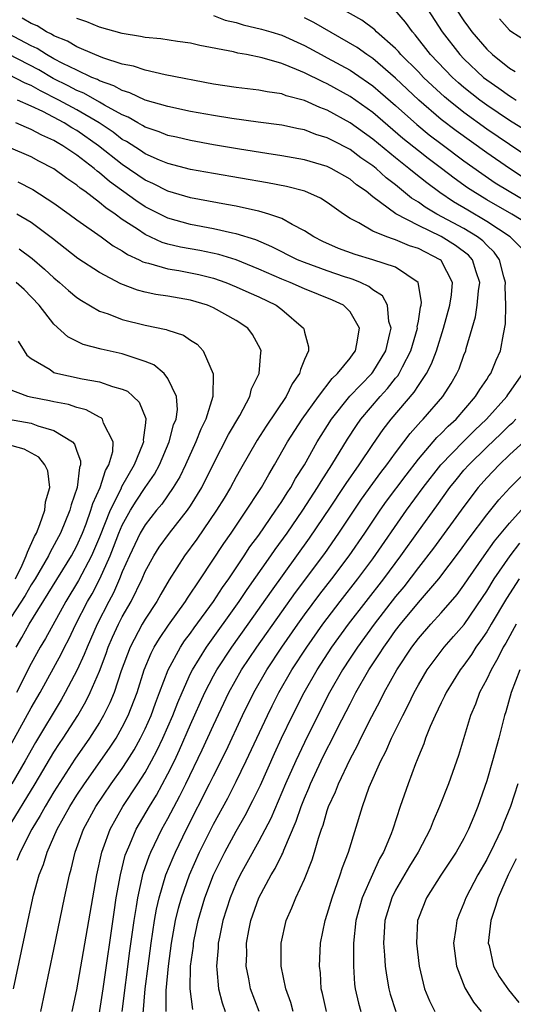
# Model space of a CAD drawing. Units: inches. Extents: x 2643000 to 2644224, y 1479000 to 1480720.
# Drawn here: x 2643248 to 2643291, y 1479318 to 1479404 of the extents above; entities that cross this region are included whole.
import ezdxf

# ---------------------------------------------------------------- set-up
doc = ezdxf.new("R2010")
doc.units = ezdxf.units.IN
doc.header["$MEASUREMENT"] = 0
doc.layers.add('LD26431479_2ft', color=242, linetype='Continuous')

msp = doc.modelspace()

# ---------------------------------------------------------------- linework, layer by layer
at = {"layer": 'LD26431479_2ft'}
for points, elevation in [([(2643292.267, 1479392.267), (2643291, 1479393.095), (2643289, 1479394.453), (2643287, 1479395.91), (2643285.633, 1479397), (2643285.29, 1479397.29), (2643284.244, 1479398.244), (2643283.452, 1479399), (2643283, 1479399.474), (2643281.47, 1479401), (2643281.261, 1479401.261), (2643281, 1479401.536), (2643279.331, 1479403), (2643279.17, 1479403.17), (2643278.023, 1479404.023), (2643276.299, 1479405)], 9568), ([(2643292.365, 1479394.365), (2643291, 1479395.212), (2643289, 1479396.562), (2643288.407, 1479397), (2643287, 1479398.116), (2643286.522, 1479398.522), (2643285.993, 1479399), (2643284.07, 1479401), (2643282.728, 1479402.728), (2643282.469, 1479403), (2643281.859, 1479403.859), (2643280.931, 1479404.931)], 9570), ([(2643283.807, 1479405), (2643285.099, 1479403), (2643286.627, 1479401), (2643287, 1479400.616), (2643288.72, 1479399), (2643289, 1479398.777), (2643290.056, 1479398.056), (2643291, 1479397.376), (2643291.238, 1479397.238), (2643291.589, 1479397)], 9572), ([(2643286.319, 1479405), (2643287, 1479403.949), (2643287.412, 1479403.412), (2643287.705, 1479403), (2643289, 1479401.47), (2643289.495, 1479401), (2643291, 1479399.812), (2643291.511, 1479399.511)], 9574), ([(2643292.037, 1479384.037), (2643291.072, 1479385), (2643289, 1479386.359), (2643287.333, 1479387.333), (2643286.087, 1479388.086), (2643284.887, 1479388.887), (2643283.736, 1479389.736), (2643282.615, 1479390.615), (2643282.166, 1479391), (2643281, 1479391.929), (2643279, 1479393.576), (2643277, 1479395.022), (2643275, 1479396.115), (2643274.344, 1479396.344), (2643273, 1479396.961), (2643271.387, 1479397.387), (2643271, 1479397.545), (2643269.718, 1479397.718), (2643269, 1479397.881), (2643267, 1479398.113), (2643265, 1479398.418), (2643260.776, 1479399.224), (2643259, 1479399.622), (2643257.983, 1479399.983), (2643257, 1479400.174), (2643255.279, 1479400.721), (2643254.582, 1479401), (2643253, 1479401.684), (2643252.176, 1479402.176), (2643251, 1479402.654), (2643250.79, 1479402.79), (2643250.342, 1479403), (2643249.514, 1479403.513), (2643249, 1479403.73), (2643248.211, 1479404.211)], 9560), ([(2643293, 1479385.914), (2643291.21, 1479387), (2643289, 1479388.259), (2643287.792, 1479389), (2643287.317, 1479389.317), (2643286.15, 1479390.15), (2643285.038, 1479391), (2643283.868, 1479391.868), (2643283, 1479392.547), (2643281.642, 1479393.642), (2643279, 1479395.908), (2643277, 1479397.331), (2643275, 1479398.434), (2643274.599, 1479398.599), (2643273, 1479399.393), (2643272.298, 1479399.702), (2643271, 1479400.208), (2643269.276, 1479400.724), (2643267.906, 1479401), (2643267.133, 1479401.133), (2643266.765, 1479401.235), (2643263.803, 1479401.803), (2643263, 1479401.991), (2643261.856, 1479402.144), (2643260.375, 1479402.375), (2643259, 1479402.506), (2643258.598, 1479402.598), (2643257, 1479402.844), (2643255, 1479403.408), (2643253.87, 1479403.87), (2643253, 1479404.18)], 9562), ([(2643265, 1479404.426), (2643266.031, 1479404.03), (2643267, 1479403.807), (2643267.607, 1479403.607), (2643269.232, 1479403.232), (2643270.041, 1479403), (2643271, 1479402.697), (2643273, 1479401.797), (2643274.466, 1479401), (2643275, 1479400.726), (2643277, 1479399.624), (2643277.382, 1479399.382), (2643279, 1479398.261), (2643279.685, 1479397.685), (2643281, 1479396.537), (2643282.859, 1479394.859), (2643283.96, 1479393.96), (2643285.096, 1479393.096), (2643287, 1479391.689), (2643288.563, 1479390.563), (2643289.757, 1479389.757), (2643290.978, 1479389), (2643292.261, 1479388.261)], 9564), ([(2643292.207, 1479390.207), (2643290.994, 1479390.994), (2643289, 1479392.363), (2643286.305, 1479394.305), (2643285, 1479395.311), (2643283.04, 1479397), (2643281, 1479398.93), (2643279, 1479400.644), (2643278.461, 1479401), (2643277.616, 1479401.616), (2643273.822, 1479403.822), (2643273, 1479404.221)], 9566), ([(2643290.128, 1479404.128), (2643291, 1479403.144), (2643291.193, 1479403), (2643292.306, 1479402.306)], 9576), ([(2643258.821, 1479316.821), (2643259.019, 1479319), (2643259.265, 1479321), (2643259.53, 1479323), (2643259.83, 1479325), (2643260, 1479326), (2643260.229, 1479327), (2643260.831, 1479329), (2643261.458, 1479330.542), (2643261.661, 1479331), (2643262.627, 1479333), (2643264.664, 1479337), (2643265, 1479337.695), (2643266.107, 1479339.892), (2643267.553, 1479343), (2643268.537, 1479345), (2643269.678, 1479347), (2643271.005, 1479349), (2643272.415, 1479351), (2643273, 1479351.814), (2643274.357, 1479353.643), (2643275.408, 1479355), (2643276.908, 1479357), (2643278.288, 1479359), (2643279.641, 1479361), (2643280.205, 1479361.794), (2643281.914, 1479364.086), (2643283, 1479365.49), (2643284.62, 1479367.38), (2643285, 1479367.739), (2643285.614, 1479368.385), (2643286.304, 1479369), (2643288.026, 1479371), (2643288.384, 1479371.616), (2643289, 1479372.489), (2643289.197, 1479372.803), (2643289.353, 1479373), (2643289.829, 1479374.171), (2643290.224, 1479375), (2643290.463, 1479376.463), (2643290.641, 1479377.359), (2643290.673, 1479379), (2643290.609, 1479380.609), (2643290.638, 1479381), (2643290.495, 1479381.505), (2643290.113, 1479383), (2643289.654, 1479383.654), (2643289, 1479384.26), (2643288.648, 1479384.648), (2643288.195, 1479385), (2643287, 1479385.728), (2643284.616, 1479387), (2643283.608, 1479387.608), (2643283, 1479388.056), (2643282.41, 1479388.41), (2643281, 1479389.56), (2643280.177, 1479390.177), (2643279.284, 1479391), (2643279, 1479391.23), (2643277.949, 1479391.949), (2643277, 1479392.664), (2643275.451, 1479393.451), (2643275, 1479393.706), (2643274.001, 1479394.001), (2643273, 1479394.39), (2643272.484, 1479394.484), (2643271, 1479394.799), (2643268.939, 1479395.061), (2643266.616, 1479395.384), (2643265, 1479395.654), (2643263, 1479396.018), (2643261, 1479396.431), (2643259, 1479397.01), (2643257.658, 1479397.658), (2643257, 1479397.841), (2643256.264, 1479398.264), (2643255, 1479398.702), (2643254.809, 1479398.809), (2643254.335, 1479399), (2643253, 1479399.62), (2643251.784, 1479400.216), (2643251, 1479400.635), (2643250.341, 1479401), (2643249.528, 1479401.528), (2643249, 1479401.776), (2643247, 1479402.83)], 9558), ([(2643256.975, 1479317), (2643257.671, 1479322.329), (2643258.032, 1479325), (2643258.24, 1479326.24), (2643258.348, 1479327), (2643258.837, 1479329.163), (2643259.353, 1479330.647), (2643259.504, 1479331), (2643260.473, 1479333), (2643261, 1479333.946), (2643262.06, 1479335.94), (2643262.582, 1479337), (2643264.023, 1479339.977), (2643265, 1479342.148), (2643266.355, 1479345), (2643267.469, 1479347), (2643268.804, 1479349), (2643271, 1479352.089), (2643272.215, 1479353.786), (2643274.776, 1479357.224), (2643276.01, 1479359), (2643278.017, 1479361.983), (2643279, 1479363.355), (2643279.693, 1479364.307), (2643280.238, 1479365), (2643281, 1479366.04), (2643281.733, 1479367), (2643282.265, 1479367.735), (2643283.201, 1479368.799), (2643283.415, 1479369), (2643285.149, 1479371), (2643285.874, 1479372.126), (2643286.381, 1479373), (2643286.575, 1479373.425), (2643287, 1479374.63), (2643287.153, 1479375), (2643287.195, 1479375.195), (2643287.712, 1479377), (2643288.019, 1479377.981), (2643288.171, 1479379), (2643288.276, 1479380.276), (2643288.385, 1479381), (2643288.06, 1479381.94), (2643287.739, 1479383), (2643287.388, 1479383.388), (2643286.252, 1479384.252), (2643285, 1479385.026), (2643283, 1479385.985), (2643281.022, 1479387.022), (2643279, 1479388.513), (2643278.403, 1479389), (2643277.576, 1479389.576), (2643277, 1479390.064), (2643275.354, 1479391), (2643275, 1479391.177), (2643273, 1479391.761), (2643271, 1479392.128), (2643269.678, 1479392.322), (2643267.296, 1479392.704), (2643265, 1479393.094), (2643263, 1479393.453), (2643261.744, 1479393.744), (2643261, 1479393.9), (2643260.223, 1479394.223), (2643259, 1479394.631), (2643258.778, 1479394.778), (2643258.358, 1479395), (2643257.501, 1479395.501), (2643257, 1479395.701), (2643255.438, 1479396.562), (2643255, 1479396.827), (2643253.607, 1479397.607), (2643253, 1479397.851), (2643252.25, 1479398.25), (2643250.915, 1479398.915), (2643249.654, 1479399.654), (2643247, 1479401.035)], 9556), ([(2643254.698, 1479315), (2643255.306, 1479319), (2643256.273, 1479325.727), (2643256.467, 1479327), (2643256.827, 1479329), (2643257.264, 1479330.736), (2643257.358, 1479331), (2643257.66, 1479331.661), (2643258.221, 1479333), (2643259.376, 1479335), (2643259.994, 1479336.006), (2643261, 1479337.857), (2643261.569, 1479339), (2643262.031, 1479339.969), (2643263, 1479342.197), (2643264.251, 1479345), (2643265, 1479346.467), (2643265.29, 1479347), (2643266.603, 1479349), (2643268.047, 1479351), (2643270.089, 1479353.911), (2643272.335, 1479357), (2643273.439, 1479358.561), (2643275.275, 1479361.275), (2643276.429, 1479363), (2643276.646, 1479363.354), (2643277.799, 1479365), (2643279, 1479366.778), (2643279.912, 1479368.088), (2643280.614, 1479369), (2643282.631, 1479371.369), (2643283, 1479371.956), (2643283.712, 1479373), (2643284.156, 1479373.844), (2643284.587, 1479375), (2643285.192, 1479377), (2643285.756, 1479379), (2643285.9, 1479379.9), (2643286.009, 1479381), (2643285, 1479382.913), (2643284.926, 1479383), (2643283, 1479383.972), (2643282.227, 1479384.227), (2643281, 1479384.751), (2643280.801, 1479384.801), (2643280.223, 1479385), (2643279, 1479385.505), (2643277.764, 1479386.236), (2643277, 1479386.612), (2643276.425, 1479387), (2643275, 1479388.031), (2643274.409, 1479388.409), (2643273.015, 1479389.015), (2643271.422, 1479389.422), (2643269.752, 1479389.752), (2643265, 1479390.558), (2643263, 1479390.924), (2643261, 1479391.433), (2643260.266, 1479391.734), (2643259, 1479392.294), (2643258.583, 1479392.583), (2643257.367, 1479393.367), (2643257, 1479393.562), (2643256.186, 1479394.186), (2643254.965, 1479395), (2643253, 1479396.147), (2643251.429, 1479397), (2643249.806, 1479397.806), (2643249, 1479398.275), (2643248.481, 1479398.481), (2643247, 1479399.244)], 9554), ([(2643252.61, 1479317), (2643253, 1479318.919), (2643254.397, 1479327), (2643254.758, 1479329), (2643255.201, 1479331), (2643255.332, 1479331.332), (2643255.919, 1479333), (2643257.052, 1479335), (2643258.376, 1479337), (2643259, 1479337.977), (2643259.573, 1479339), (2643260.064, 1479339.935), (2643260.566, 1479341), (2643261.437, 1479343), (2643261.871, 1479344.129), (2643262.243, 1479345), (2643263, 1479346.672), (2643263.16, 1479347), (2643264.39, 1479349), (2643267.274, 1479353), (2643267.96, 1479354.04), (2643270.053, 1479357), (2643270.435, 1479357.565), (2643271.471, 1479359), (2643272.844, 1479361), (2643274.154, 1479363), (2643274.458, 1479363.542), (2643275.405, 1479365), (2643276.766, 1479367.234), (2643277.56, 1479368.44), (2643277.951, 1479369), (2643279.64, 1479371), (2643280.301, 1479371.699), (2643281, 1479372.59), (2643281.192, 1479372.808), (2643281.313, 1479373), (2643281.609, 1479373.609), (2643282.345, 1479375), (2643282.91, 1479377), (2643282.904, 1479377.096), (2643283, 1479377.599), (2643283.182, 1479378.818), (2643283.237, 1479379), (2643283.263, 1479379.263), (2643282.995, 1479380.995), (2643281, 1479382.339), (2643279.014, 1479383), (2643277.446, 1479383.446), (2643275.987, 1479383.987), (2643274.601, 1479384.601), (2643273.807, 1479385), (2643273, 1479385.541), (2643271.918, 1479386.082), (2643271, 1479386.605), (2643269.874, 1479387), (2643269, 1479387.26), (2643268.682, 1479387.318), (2643267, 1479387.7), (2643266.159, 1479387.841), (2643263, 1479388.43), (2643261, 1479389.01), (2643259.681, 1479389.681), (2643259, 1479389.982), (2643257, 1479391.352), (2643254.917, 1479393), (2643253, 1479394.327), (2643252.569, 1479394.569), (2643251.894, 1479395), (2643250.006, 1479395.994), (2643249, 1479396.468), (2643247.796, 1479397)], 9552), ([(2643249.858, 1479317), (2643251, 1479322.45), (2643251.918, 1479327), (2643252.347, 1479329), (2643252.503, 1479329.497), (2643252.867, 1479331), (2643253.595, 1479333), (2643254.665, 1479335), (2643256.034, 1479337), (2643257, 1479338.341), (2643257.432, 1479339), (2643258.03, 1479339.97), (2643258.595, 1479341), (2643259, 1479341.83), (2643259.522, 1479343), (2643259.914, 1479344.086), (2643260.277, 1479345), (2643261.035, 1479347), (2643262.119, 1479349), (2643262.469, 1479349.531), (2643263, 1479350.231), (2643263.314, 1479350.686), (2643265.016, 1479353), (2643265.784, 1479354.216), (2643266.35, 1479355), (2643267.701, 1479357), (2643268.21, 1479357.79), (2643269, 1479358.834), (2643270.495, 1479361), (2643270.685, 1479361.315), (2643271, 1479361.763), (2643271.469, 1479362.53), (2643271.796, 1479363), (2643272.218, 1479363.782), (2643272.989, 1479365), (2643274.115, 1479367), (2643275.38, 1479369), (2643276.986, 1479371.014), (2643278.9, 1479373), (2643279, 1479373.134), (2643280.139, 1479375), (2643280.506, 1479376.506), (2643280.596, 1479377), (2643280.419, 1479377.581), (2643280.289, 1479379), (2643279.834, 1479379.834), (2643279, 1479380.357), (2643278.655, 1479380.654), (2643277.907, 1479381), (2643277.27, 1479381.27), (2643277, 1479381.339), (2643276.497, 1479381.503), (2643275, 1479382.015), (2643273, 1479382.741), (2643272.381, 1479383), (2643270.139, 1479384.139), (2643268.728, 1479384.727), (2643267, 1479385.272), (2643266.668, 1479385.332), (2643265, 1479385.714), (2643263, 1479386.078), (2643261, 1479386.63), (2643259, 1479387.64), (2643258.181, 1479388.181), (2643255.869, 1479389.869), (2643255, 1479390.624), (2643254.777, 1479390.777), (2643254.522, 1479391), (2643253, 1479392.164), (2643251.766, 1479393), (2643251.276, 1479393.276), (2643251, 1479393.452), (2643249.926, 1479393.926), (2643249, 1479394.437), (2643248.588, 1479394.588), (2643247.644, 1479395)], 9550), ([(2643247.442, 1479319), (2643248.639, 1479324.639), (2643249.212, 1479327.212), (2643249.697, 1479329), (2643250.077, 1479329.922), (2643250.392, 1479331), (2643251.28, 1479333), (2643252.381, 1479335), (2643253, 1479335.992), (2643253.669, 1479337), (2643255.88, 1479340.12), (2643256.448, 1479341), (2643257, 1479341.98), (2643257.512, 1479343), (2643258.297, 1479345), (2643258.929, 1479347), (2643259.528, 1479348.472), (2643259.809, 1479349), (2643260.258, 1479349.742), (2643261.067, 1479350.932), (2643262.548, 1479353), (2643262.719, 1479353.282), (2643263.868, 1479355), (2643265.903, 1479358.098), (2643266.547, 1479359), (2643267.919, 1479361), (2643269, 1479362.666), (2643269.214, 1479363), (2643269.853, 1479364.147), (2643270.374, 1479365), (2643271.51, 1479367), (2643272.784, 1479369), (2643274.215, 1479371), (2643275.427, 1479372.573), (2643275.91, 1479373), (2643277, 1479374.352), (2643277.263, 1479374.737), (2643277.474, 1479375), (2643277.607, 1479375.607), (2643277.816, 1479377), (2643277, 1479378.414), (2643276.42, 1479379), (2643275.46, 1479379.46), (2643273, 1479380.433), (2643271.735, 1479381), (2643271, 1479381.291), (2643269, 1479382.166), (2643267, 1479382.974), (2643265.464, 1479383.464), (2643263.81, 1479383.81), (2643262.104, 1479384.104), (2643261, 1479384.374), (2643260.513, 1479384.513), (2643259, 1479385.217), (2643258.32, 1479385.68), (2643257, 1479386.537), (2643256.365, 1479387), (2643255.548, 1479387.548), (2643255, 1479388.022), (2643253.705, 1479389), (2643253.287, 1479389.287), (2643253, 1479389.538), (2643252.121, 1479390.121), (2643251, 1479390.959), (2643249.659, 1479391.659), (2643249, 1479392.022), (2643247, 1479392.864)], 9548), ([(2643247.824, 1479389.823), (2643249.155, 1479389.155), (2643251, 1479387.957), (2643252.323, 1479387), (2643253, 1479386.49), (2643255.137, 1479385), (2643256.209, 1479384.209), (2643257, 1479383.777), (2643257.46, 1479383.46), (2643258.47, 1479383), (2643258.812, 1479382.812), (2643259, 1479382.751), (2643259.31, 1479382.69), (2643261, 1479382.191), (2643261.95, 1479382.051), (2643263, 1479381.859), (2643263.71, 1479381.71), (2643265, 1479381.384), (2643266.095, 1479381), (2643267, 1479380.629), (2643268.114, 1479380.114), (2643269, 1479379.729), (2643270.497, 1479379), (2643271, 1479378.614), (2643272.915, 1479377), (2643272.94, 1479376.94), (2643273, 1479376.627), (2643273.357, 1479375.357), (2643273.349, 1479375), (2643273, 1479374.249), (2643272.633, 1479373.367), (2643272.566, 1479373), (2643271.91, 1479372.09), (2643271.385, 1479371), (2643269.624, 1479368.376), (2643268.852, 1479367.148), (2643267.379, 1479364.621), (2643267, 1479363.952), (2643266.498, 1479363), (2643265.939, 1479362.061), (2643265.275, 1479361), (2643263.533, 1479358.468), (2643262.47, 1479357), (2643261.11, 1479354.89), (2643260.369, 1479353.631), (2643260.022, 1479353), (2643259, 1479351.448), (2643258.743, 1479351), (2643257.679, 1479349), (2643256.911, 1479346.911), (2643256.277, 1479345), (2643255.907, 1479344.093), (2643255.356, 1479343), (2643255, 1479342.39), (2643254.124, 1479341), (2643252.841, 1479339.159), (2643251, 1479336.282), (2643250.217, 1479335), (2643249.791, 1479334.209), (2643249.046, 1479333), (2643248.015, 1479331), (2643247.749, 1479330.251)], 9546), ([(2643246.912, 1479333), (2643249.347, 1479337), (2643251, 1479339.765), (2643251.476, 1479340.524), (2643251.796, 1479341), (2643253.079, 1479343), (2643253.791, 1479344.209), (2643254.184, 1479345), (2643255, 1479346.88), (2643255.577, 1479348.423), (2643255.77, 1479349), (2643256.138, 1479349.862), (2643256.662, 1479351), (2643257, 1479351.653), (2643257.777, 1479353), (2643258.735, 1479355), (2643259, 1479355.624), (2643259.757, 1479357), (2643260.243, 1479357.757), (2643261.135, 1479359), (2643262.721, 1479361), (2643263, 1479361.408), (2643263.978, 1479363), (2643265, 1479365.079), (2643266.333, 1479367.666), (2643267.311, 1479369.311), (2643268.208, 1479371), (2643268.346, 1479371.654), (2643269.008, 1479373), (2643269.157, 1479374.844), (2643269.193, 1479375), (2643269.14, 1479375.14), (2643268.443, 1479376.443), (2643268.034, 1479377), (2643267, 1479377.665), (2643265, 1479378.787), (2643264.495, 1479379), (2643263, 1479379.458), (2643261, 1479379.796), (2643259.945, 1479379.945), (2643259, 1479380.15), (2643258.32, 1479380.32), (2643256.882, 1479380.882), (2643255, 1479381.861), (2643253.101, 1479383.101), (2643250.859, 1479384.859), (2643249, 1479386.258), (2643247.728, 1479387)], 9544), ([(2643247.94, 1479383.94), (2643249.095, 1479383.095), (2643250.171, 1479382.171), (2643251, 1479381.403), (2643251.495, 1479381), (2643252.282, 1479380.282), (2643253, 1479379.686), (2643253.409, 1479379.409), (2643255, 1479378.488), (2643255.767, 1479378.233), (2643257, 1479377.75), (2643259, 1479377.242), (2643260.862, 1479376.862), (2643261, 1479376.803), (2643262.368, 1479376.368), (2643263, 1479375.933), (2643263.573, 1479375.573), (2643264.089, 1479375), (2643264.973, 1479372.973), (2643264.956, 1479371), (2643264.339, 1479369), (2643263.889, 1479368.111), (2643263.457, 1479367), (2643262.555, 1479365), (2643262.05, 1479363.95), (2643261.477, 1479363), (2643260.462, 1479361.538), (2643260.007, 1479361), (2643259, 1479359.728), (2643258.58, 1479359), (2643257.621, 1479357), (2643257, 1479355.602), (2643256.763, 1479355), (2643256.236, 1479353.765), (2643255.816, 1479353), (2643254.781, 1479351), (2643253.909, 1479349), (2643253.664, 1479348.336), (2643253.047, 1479347), (2643251.987, 1479345), (2643251.626, 1479344.374), (2643249.372, 1479340.628), (2643248.466, 1479339), (2643247.299, 1479337)], 9542), ([(2643247, 1479340.024), (2643249, 1479343.658), (2643249.783, 1479345), (2643251.631, 1479348.369), (2643251.933, 1479349), (2643252.305, 1479349.695), (2643252.927, 1479351), (2643253.95, 1479353), (2643254.338, 1479353.662), (2643255.024, 1479354.976), (2643255.922, 1479357), (2643256.233, 1479357.767), (2643256.696, 1479359), (2643257, 1479359.71), (2643257.724, 1479361), (2643258.209, 1479361.791), (2643259, 1479363), (2643259.819, 1479364.181), (2643260.253, 1479365), (2643261.125, 1479367), (2643261.508, 1479368.492), (2643261.716, 1479369), (2643261.84, 1479369.84), (2643261.752, 1479371), (2643261, 1479372.585), (2643260.681, 1479373), (2643259.774, 1479373.774), (2643259, 1479374.075), (2643257.424, 1479374.576), (2643257, 1479374.745), (2643255.155, 1479375.155), (2643253.568, 1479375.568), (2643252.222, 1479376.222), (2643251, 1479377.349), (2643249.71, 1479379), (2643248.37, 1479380.37), (2643247.684, 1479381)], 9540), ([(2643247.848, 1479375.848), (2643248.382, 1479375), (2643248.622, 1479374.622), (2643249, 1479374.318), (2643250.65, 1479373.349), (2643251, 1479373.11), (2643251.076, 1479373.076), (2643253.46, 1479372.54), (2643255, 1479372.275), (2643256.133, 1479371.867), (2643257, 1479371.643), (2643257.445, 1479371.445), (2643257.955, 1479371), (2643258.493, 1479370.493), (2643259.059, 1479369.059), (2643259.063, 1479369), (2643259, 1479368.432), (2643258.827, 1479367.173), (2643258.852, 1479367), (2643258.782, 1479366.782), (2643258.052, 1479365), (2643256.939, 1479363.061), (2643256.862, 1479362.862), (2643255.939, 1479361), (2643255, 1479358.631), (2643254.297, 1479357), (2643253.166, 1479354.834), (2643252.036, 1479353), (2643250.243, 1479349.757), (2643249.792, 1479349), (2643249, 1479347.556), (2643247.697, 1479345)], 9538), ([(2643260.859, 1479317), (2643260.848, 1479318.848), (2643261.044, 1479321), (2643261.327, 1479323), (2643261.683, 1479325), (2643261.932, 1479326.068), (2643262.19, 1479327), (2643262.904, 1479329), (2643263.789, 1479331), (2643265, 1479333.445), (2643266.257, 1479335.743), (2643267, 1479337.197), (2643267.879, 1479339), (2643269.743, 1479343), (2643270.159, 1479343.841), (2643270.748, 1479345), (2643271.892, 1479347), (2643273.202, 1479349), (2643274.621, 1479351), (2643276.137, 1479353), (2643277.696, 1479355), (2643279, 1479356.748), (2643281.966, 1479361), (2643283.426, 1479363), (2643284.973, 1479365), (2643286.958, 1479367.042), (2643287.963, 1479368.037), (2643288.977, 1479369), (2643290.759, 1479371), (2643290.852, 1479371.148), (2643291, 1479371.335), (2643292.184, 1479373)], 9560), ([(2643247.667, 1479349), (2643248.17, 1479349.83), (2643248.806, 1479351), (2643252.538, 1479357), (2643253, 1479357.87), (2643253.496, 1479359), (2643253.82, 1479359.82), (2643254.249, 1479361), (2643254.408, 1479361.593), (2643255.045, 1479363), (2643255.509, 1479364.491), (2643255.817, 1479365), (2643256.165, 1479366.165), (2643256.21, 1479367), (2643255.358, 1479368.642), (2643255.261, 1479369), (2643255.129, 1479369.129), (2643255, 1479369.183), (2643253.815, 1479369.815), (2643253, 1479370.015), (2643252.277, 1479370.277), (2643251, 1479370.53), (2643250.619, 1479370.619), (2643248.938, 1479370.938), (2643248.689, 1479371), (2643247, 1479371.628)], 9536), ([(2643247.013, 1479368.987), (2643249, 1479368.642), (2643249.592, 1479368.409), (2643251, 1479368.014), (2643252.617, 1479367), (2643252.804, 1479366.804), (2643253, 1479366.19), (2643253.342, 1479365.342), (2643253.326, 1479365), (2643253.228, 1479364.772), (2643253.042, 1479363), (2643252.505, 1479361.494), (2643252.397, 1479361), (2643251.567, 1479359), (2643250.675, 1479357.325), (2643250.529, 1479357), (2643249.344, 1479355), (2643249, 1479354.462), (2643248.478, 1479353.522), (2643246.833, 1479351)], 9534), ([(2643263.197, 1479317.197), (2643262.946, 1479319), (2643262.999, 1479321), (2643263.243, 1479322.757), (2643263.262, 1479323), (2643263.324, 1479323.324), (2643263.666, 1479325), (2643264.247, 1479327), (2643265.012, 1479329), (2643266.002, 1479331), (2643267, 1479332.841), (2643267.791, 1479334.209), (2643268.476, 1479335.524), (2643269.123, 1479336.877), (2643270.354, 1479339.646), (2643270.977, 1479341), (2643271.947, 1479343), (2643272.966, 1479345), (2643274.105, 1479347), (2643275.41, 1479349), (2643276.86, 1479351), (2643279.959, 1479355), (2643281.45, 1479357), (2643283, 1479359.176), (2643284.615, 1479361.385), (2643285.774, 1479363), (2643286.316, 1479363.684), (2643287, 1479364.51), (2643287.426, 1479365), (2643289, 1479366.535), (2643290.267, 1479367.733), (2643291, 1479368.471), (2643291.28, 1479368.72), (2643291.556, 1479369)], 9562), ([(2643247.605, 1479355), (2643248.197, 1479356.197), (2643248.57, 1479357), (2643248.661, 1479357.339), (2643249.29, 1479358.71), (2643249.45, 1479359), (2643249.764, 1479359.764), (2643250.205, 1479361), (2643250.267, 1479361.733), (2643250.631, 1479363), (2643250.463, 1479364.463), (2643250.182, 1479365), (2643249.655, 1479365.655), (2643248.373, 1479366.373), (2643246.793, 1479366.793)], 9532), ([(2643292.641, 1479367.359), (2643291, 1479365.859), (2643290.091, 1479365), (2643289, 1479363.859), (2643288.253, 1479363), (2643287, 1479361.339), (2643284.329, 1479357.671), (2643283, 1479355.972), (2643281.711, 1479354.289), (2643281, 1479353.44), (2643279.113, 1479351), (2643277.653, 1479349), (2643277, 1479348.013), (2643276.339, 1479347), (2643275.196, 1479345), (2643274.174, 1479343), (2643273, 1479340.635), (2643272.227, 1479339), (2643271.338, 1479337), (2643270.051, 1479333.949), (2643269, 1479331.955), (2643267.947, 1479330.053), (2643267.345, 1479329), (2643267, 1479328.287), (2643266.458, 1479327), (2643265.828, 1479325), (2643265.521, 1479323.521), (2643265.426, 1479323), (2643265.415, 1479322.585), (2643265.265, 1479321), (2643265.311, 1479320.689), (2643265.436, 1479319), (2643265.766, 1479317.766), (2643266.034, 1479317)], 9564), ([(2643269.011, 1479317), (2643268.267, 1479319), (2643268.115, 1479319.886), (2643267.887, 1479321), (2643267.92, 1479322.08), (2643267.907, 1479323), (2643268.106, 1479324.106), (2643268.288, 1479325), (2643268.994, 1479327), (2643270.079, 1479329), (2643270.433, 1479329.567), (2643271, 1479330.753), (2643271.089, 1479330.912), (2643271.185, 1479331.185), (2643272.281, 1479333.719), (2643272.702, 1479335), (2643273, 1479335.739), (2643273.387, 1479336.613), (2643273.536, 1479337), (2643274.473, 1479339), (2643275, 1479340.084), (2643275.316, 1479340.684), (2643275.927, 1479341.926), (2643277, 1479344.029), (2643277.517, 1479345), (2643278.658, 1479347), (2643279.599, 1479348.401), (2643279.96, 1479349), (2643280.407, 1479349.593), (2643281, 1479350.441), (2643281.427, 1479351), (2643283, 1479352.919), (2643284.804, 1479355), (2643286.616, 1479357.384), (2643287.45, 1479358.55), (2643289, 1479360.603), (2643290.067, 1479361.933), (2643291.019, 1479362.981), (2643293.04, 1479364.96)], 9566), ([(2643272.001, 1479317), (2643271.79, 1479317.79), (2643271.351, 1479319), (2643270.955, 1479321), (2643270.939, 1479323), (2643271.39, 1479325), (2643271.892, 1479326.108), (2643272.243, 1479327), (2643273, 1479328.636), (2643273.676, 1479330.324), (2643273.881, 1479331), (2643274.215, 1479332.215), (2643274.479, 1479333), (2643274.625, 1479333.375), (2643275, 1479334.663), (2643275.115, 1479335), (2643275.719, 1479336.282), (2643275.979, 1479337), (2643277, 1479339.169), (2643277.643, 1479340.357), (2643277.941, 1479341), (2643278.898, 1479342.898), (2643279.673, 1479344.327), (2643280.009, 1479345), (2643281.117, 1479347), (2643282.422, 1479349), (2643283, 1479349.762), (2643284.083, 1479351), (2643285, 1479351.994), (2643286.392, 1479353.608), (2643287, 1479354.425), (2643287.381, 1479355), (2643288.763, 1479357), (2643289.695, 1479358.305), (2643291, 1479359.868), (2643292.013, 1479361)], 9568), ([(2643274.924, 1479317), (2643274.584, 1479318.584), (2643274.469, 1479319), (2643274.392, 1479320.392), (2643274.319, 1479321), (2643274.411, 1479323), (2643274.806, 1479325), (2643275, 1479325.562), (2643275.416, 1479327), (2643275.675, 1479327.674), (2643276.137, 1479329), (2643276.34, 1479329.66), (2643276.849, 1479331), (2643278.084, 1479335), (2643278.69, 1479336.69), (2643279.709, 1479339), (2643280.156, 1479339.844), (2643280.647, 1479341), (2643281.622, 1479343), (2643282.1, 1479343.9), (2643282.628, 1479345), (2643283, 1479345.673), (2643283.784, 1479347), (2643285.257, 1479349), (2643286.079, 1479349.921), (2643287.007, 1479350.993), (2643288.639, 1479353.361), (2643289, 1479353.909), (2643289.669, 1479355), (2643291.057, 1479357), (2643291.896, 1479358.104)], 9570), ([(2643291.84, 1479355), (2643290.747, 1479353.253), (2643289.396, 1479351), (2643289.256, 1479350.744), (2643289, 1479350.341), (2643288.463, 1479349.537), (2643288.058, 1479349), (2643287.655, 1479348.345), (2643287, 1479347.42), (2643286.677, 1479347), (2643285.44, 1479345), (2643285.307, 1479344.693), (2643285, 1479344.101), (2643284.465, 1479343), (2643284.04, 1479342.04), (2643283.638, 1479341), (2643283.485, 1479340.516), (2643283, 1479339.392), (2643282.896, 1479339.104), (2643282.739, 1479338.739), (2643282.096, 1479337), (2643281.411, 1479335), (2643280.761, 1479333), (2643280.619, 1479332.619), (2643279.94, 1479331), (2643279.591, 1479330.409), (2643278.963, 1479329.037), (2643278.073, 1479327), (2643277.512, 1479325), (2643277.29, 1479323), (2643277.307, 1479322.693), (2643277.297, 1479321), (2643277.401, 1479319.4), (2643277.452, 1479319), (2643277.735, 1479317.735), (2643277.941, 1479317)], 9572), ([(2643291.585, 1479351), (2643290.668, 1479349.332), (2643290.457, 1479349), (2643289.989, 1479348.011), (2643289.379, 1479347), (2643289, 1479346.171), (2643288.381, 1479345), (2643288.018, 1479343.982), (2643287.569, 1479343), (2643286.513, 1479339.487), (2643285.631, 1479337), (2643284.851, 1479335), (2643284.294, 1479333.706), (2643284.025, 1479333), (2643282.988, 1479331), (2643282.227, 1479329.773), (2643281, 1479327.654), (2643280.666, 1479327), (2643280.064, 1479325), (2643279.983, 1479323.983), (2643279.938, 1479323), (2643280.037, 1479321.963), (2643280.092, 1479321), (2643280.192, 1479320.192), (2643280.404, 1479319), (2643280.53, 1479318.53), (2643281.032, 1479317)], 9574), ([(2643291.896, 1479347), (2643291.155, 1479345), (2643290.687, 1479343.313), (2643290.575, 1479343), (2643290.066, 1479341), (2643289.52, 1479339), (2643289, 1479337.256), (2643288.228, 1479335), (2643287.861, 1479334.139), (2643287.413, 1479333), (2643287, 1479332.196), (2643286.327, 1479331), (2643284.976, 1479328.976), (2643283.7, 1479327), (2643283, 1479325.214), (2643282.928, 1479325), (2643282.832, 1479323), (2643283.064, 1479321), (2643283.539, 1479319), (2643283.962, 1479317.961), (2643284.438, 1479317)], 9576), ([(2643291.728, 1479337), (2643291.09, 1479335), (2643290.48, 1479333.52), (2643290.295, 1479333), (2643289.655, 1479331.655), (2643289, 1479330.351), (2643288.21, 1479329), (2643287.17, 1479327), (2643287, 1479326.526), (2643286.545, 1479325.455), (2643286.368, 1479325), (2643286.293, 1479324.293), (2643286.095, 1479323), (2643286.341, 1479321), (2643287.082, 1479319.082), (2643287.838, 1479317.838), (2643288.514, 1479317)], 9578), ([(2643291.591, 1479330.409), (2643290.885, 1479329), (2643289.995, 1479327), (2643289.768, 1479326.232), (2643289.359, 1479325), (2643289.141, 1479323), (2643289.205, 1479322.795), (2643289.61, 1479321), (2643290.084, 1479320.084), (2643290.926, 1479318.926), (2643291.814, 1479317.814)], 9580)]:
    msp.add_lwpolyline(points, dxfattribs=dict(at, elevation=elevation))

doc.saveas('drawing.dxf')
